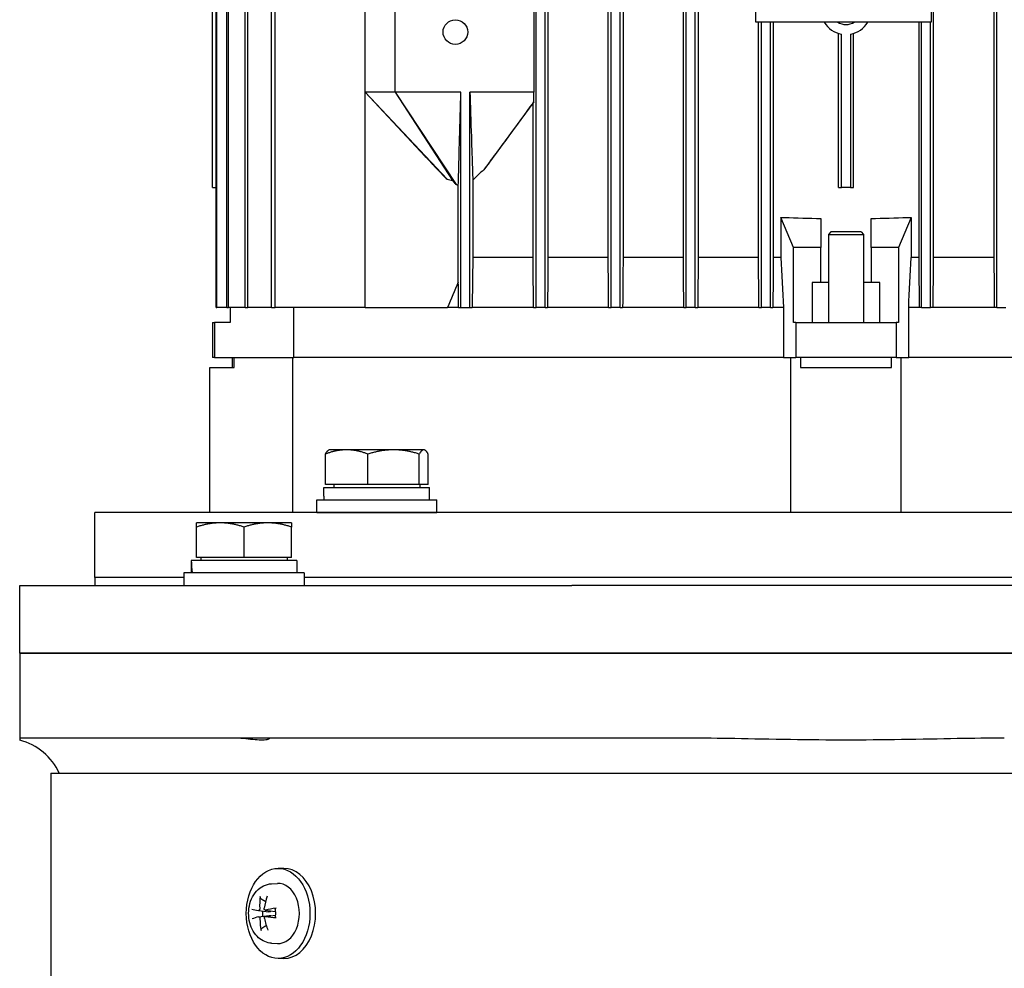
# Model space of a CAD drawing. Units: millimetres. Extents: x 699 to 9405, y 88 to 12258.
# Drawn here: x 1710 to 1907, y 7757 to 7947 of the extents above; entities that cross this region are included whole.
import ezdxf

# ---------------------------------------------------------------- set-up
doc = ezdxf.new("R2010")
doc.units = ezdxf.units.MM
doc.header["$LTSCALE"] = 45
doc.layers.add('Visible Edges(Hillmar_metric)', color=7, linetype='Continuous', lineweight=25)

msp = doc.modelspace()

# ---------------------------------------------------------------- linework, layer by layer
at = {"layer": 'Visible Edges(Hillmar_metric)'}
for p, q in [((1749.7003, 7889.451), (1749.7003, 8073.451)), ((1749.8818, 7889.451), (1749.8818, 8073.451)), ((1751.8498, 7889.451), (1751.8498, 8073.451)), ((1752.2065, 7889.451), (1752.2065, 8073.451)), ((1755.4929, 7889.451), (1755.4929, 8073.451)), ((1756.0351, 7889.451), (1756.0351, 8073.451)), ((1760.7401, 7889.451), (1760.7401, 8073.451)), ((1761.4851, 7889.451), (1761.4851, 8073.451)), ((1813.5839, 7889.451), (1813.5839, 8073.451)), ((1815.3839, 7889.451), (1815.3839, 8073.451)), ((1828.5839, 7889.451), (1828.5839, 8073.451)), ((1830.3839, 7889.451), (1830.3839, 8073.451)), ((1843.5839, 7889.451), (1843.5839, 8073.451)), ((1845.3839, 7889.451), (1845.3839, 8073.451)), ((1905.5839, 7889.451), (1905.5839, 8073.451)), ((1815.9699, 8063.451), (1815.9699, 7899.451)), ((1827.9986, 7899.451), (1827.9986, 8063.451)), ((1830.9692, 8063.451), (1830.9692, 7899.451)), ((1842.9992, 7899.451), (1842.9992, 8063.451)), ((1845.9687, 8063.451), (1845.9687, 7899.451)), ((1892.9683, 7899.451), (1892.9683, 8063.451)), ((1904.9992, 8063.451), (1904.9992, 7899.451)), ((1748.9839, 7913.451), (1748.9839, 8049.451)), ((1748.9871, 7913.451), (1748.9871, 8049.451)), ((1857.4839, 7946.451), (1857.4839, 8016.451)), ((1892.4839, 8016.451), (1892.4839, 7946.451)), ((1779.4839, 7932.451), (1779.4839, 7956.451)), ((1785.4839, 7932.451), (1785.4839, 7956.451)), ((1813.1769, 7956.451), (1813.1769, 7932.451)), ((1892.4839, 7946.451), (1857.4839, 7946.451)), ((1857.9996, 7899.451), (1857.9996, 7946.451)), ((1858.5839, 7889.451), (1858.5839, 7946.451)), ((1860.3839, 7889.451), (1860.3839, 7946.451)), ((1860.9683, 7946.451), (1860.9683, 7899.451)), ((1889.9996, 7946.451), (1889.9996, 7899.451)), ((1890.5839, 7889.451), (1890.5839, 7946.451)), ((1892.3839, 7889.451), (1892.3839, 7946.451)), ((1873.9839, 7913.451), (1873.9839, 7944.1813)), ((1874.5678, 7913.451), (1874.5678, 7944.0357)), ((1876.4, 7944.0357), (1876.4, 7913.451)), ((1876.9839, 7913.451), (1876.9839, 7944.1813)), ((1779.4839, 7889.451), (1779.4839, 7932.451)), ((1785.4839, 7932.451), (1779.4839, 7932.451)), ((1779.4839, 7932.451), (1795.8223, 7915.0658)), ((1791.476, 7919.6303), (1779.4839, 7932.451)), ((1798.5839, 7932.451), (1785.4839, 7932.451)), ((1785.4839, 7932.451), (1797.6277, 7913.9999)), ((1785.4839, 7932.451), (1796.8894, 7914.8357)), ((1798.5839, 7889.451), (1798.5839, 7932.451)), ((1800.3839, 7889.451), (1800.3839, 7932.451)), ((1813.1769, 7932.451), (1800.3839, 7932.451)), ((1813.1332, 7930.5554), (1803.1439, 7916.9709)), ((1812.998, 7899.451), (1812.998, 7930.3538)), ((1748.9871, 7913.451), (1748.9839, 7913.451)), ((1748.9871, 7913.451), (1749.7003, 7913.451)), ((1798.0654, 7894.4967), (1798.0654, 7913.9513)), ((1800.9621, 7914.8633), (1800.9621, 7899.451)), ((1873.9839, 7913.451), (1874.5678, 7913.451)), ((1876.4, 7913.451), (1874.5678, 7913.451)), ((1876.4, 7913.451), (1876.9839, 7913.451)), ((1862.4839, 7907.451), (1862.4975, 7907.451)), ((1862.4839, 7907.451), (1862.4839, 7899.451)), ((1862.4975, 7907.451), (1863.2075, 7907.451)), ((1864.9909, 7901.451), (1862.4975, 7907.451)), ((1870.4839, 7907.2278), (1870.4839, 7901.451)), ((1880.4839, 7901.451), (1880.4839, 7907.2278)), ((1888.4704, 7907.451), (1885.9769, 7901.451)), ((1887.7603, 7907.451), (1888.4704, 7907.451)), ((1888.4704, 7907.451), (1888.4839, 7907.451)), ((1888.4839, 7907.451), (1888.4839, 7899.451)), ((1872.4839, 7904.5388), (1871.9839, 7904.0388)), ((1871.9839, 7904.0388), (1878.9839, 7904.0388)), ((1871.9839, 7904.0388), (1871.9839, 7886.451)), ((1878.4839, 7904.5388), (1872.4839, 7904.5388)), ((1878.4839, 7904.5388), (1878.9839, 7904.0388)), ((1878.9839, 7904.0388), (1878.9839, 7886.451)), ((1870.4839, 7901.451), (1864.9909, 7901.451)), ((1864.9909, 7886.451), (1864.9909, 7901.451)), ((1870.4839, 7894.451), (1870.4839, 7901.451)), ((1885.9769, 7901.451), (1880.4839, 7901.451)), ((1880.4839, 7901.451), (1880.4839, 7894.451)), ((1885.9769, 7901.451), (1885.9769, 7886.451)), ((1812.998, 7899.451), (1800.9621, 7899.451)), ((1827.9986, 7899.451), (1815.9699, 7899.451)), ((1842.9992, 7899.451), (1830.9692, 7899.451)), ((1857.9996, 7899.451), (1845.9687, 7899.451)), ((1862.4839, 7899.451), (1860.9683, 7899.451)), ((1889.9996, 7899.451), (1888.4839, 7899.451)), ((1904.9992, 7899.451), (1892.9683, 7899.451)), ((1870.4839, 7894.451), (1868.7339, 7894.451)), ((1868.7339, 7894.451), (1868.7339, 7886.451)), ((1871.9839, 7894.451), (1870.4839, 7894.451)), ((1880.4839, 7894.451), (1878.9839, 7894.451)), ((1882.2339, 7894.451), (1880.4839, 7894.451)), ((1882.2339, 7886.451), (1882.2339, 7894.451)), ((1749.7003, 7889.451), (1749.8818, 7889.451)), ((1751.8498, 7889.451), (1749.8818, 7889.451)), ((1751.8498, 7889.451), (1752.2065, 7889.451)), ((1755.4929, 7889.451), (1752.2065, 7889.451)), ((1752.4839, 7889.451), (1752.4839, 7886.451)), ((1755.4929, 7889.451), (1756.0351, 7889.451)), ((1760.7401, 7889.451), (1756.0351, 7889.451)), ((1760.7401, 7889.451), (1761.4851, 7889.451)), ((1779.4839, 7889.451), (1761.4851, 7889.451)), ((1765.1913, 7879.451), (1765.1913, 7889.451)), ((1779.4839, 7889.451), (1795.8798, 7889.451)), ((1798.1264, 7889.451), (1795.8798, 7889.451)), ((1798.1264, 7889.451), (1798.5839, 7889.451)), ((1798.5839, 7889.451), (1800.3839, 7889.451)), ((1800.3839, 7889.451), (1800.8331, 7889.451)), ((1813.0819, 7889.451), (1800.8331, 7889.451)), ((1813.0819, 7889.451), (1813.5839, 7889.451)), ((1815.3839, 7889.451), (1813.5839, 7889.451)), ((1815.3839, 7889.451), (1815.8861, 7889.451)), ((1828.0865, 7889.451), (1815.8861, 7889.451)), ((1828.0865, 7889.451), (1828.5839, 7889.451)), ((1830.3839, 7889.451), (1828.5839, 7889.451)), ((1830.3839, 7889.451), (1830.8812, 7889.451)), ((1843.0906, 7889.451), (1830.8812, 7889.451)), ((1843.0906, 7889.451), (1843.5839, 7889.451)), ((1845.3839, 7889.451), (1843.5839, 7889.451)), ((1845.3839, 7889.451), (1845.8771, 7889.451)), ((1858.0934, 7889.451), (1845.8771, 7889.451)), ((1858.0934, 7889.451), (1858.5839, 7889.451)), ((1860.3839, 7889.451), (1858.5839, 7889.451)), ((1860.3839, 7889.451), (1860.8744, 7889.451)), ((1862.9728, 7889.451), (1860.8744, 7889.451)), ((1862.9728, 7889.451), (1862.9728, 7879.451)), ((1887.9951, 7879.451), (1887.9951, 7889.451)), ((1890.0934, 7889.451), (1887.9951, 7889.451)), ((1890.5839, 7889.451), (1890.0934, 7889.451)), ((1890.5839, 7889.451), (1892.3839, 7889.451)), ((1892.8745, 7889.451), (1892.3839, 7889.451)), ((1905.0907, 7889.451), (1892.8745, 7889.451)), ((1905.5839, 7889.451), (1905.0907, 7889.451)), ((1905.5839, 7889.451), (1907.3839, 7889.451)), ((1748.9839, 7886.451), (1749.3798, 7886.451)), ((1748.9839, 7886.451), (1748.9839, 7879.451)), ((1749.3798, 7886.451), (1749.3798, 7879.451)), ((1752.4839, 7886.451), (1749.3798, 7886.451)), ((1865.4839, 7886.451), (1864.9909, 7886.451)), ((1865.4839, 7886.451), (1865.4839, 7879.451)), ((1865.4839, 7886.451), (1885.4839, 7886.451)), ((1885.9769, 7886.451), (1885.4839, 7886.451)), ((1885.4839, 7886.451), (1885.4839, 7879.451)), ((1749.3798, 7879.451), (1748.9839, 7879.451)), ((1749.3798, 7879.451), (1765.1913, 7879.451)), ((1752.9839, 7877.451), (1752.9839, 7879.451)), ((1753.3234, 7877.451), (1753.3234, 7879.451)), ((1765.0303, 7848.5388), (1765.0303, 7879.451)), ((1862.9728, 7879.451), (1765.1913, 7879.451)), ((1862.9728, 7879.451), (1765.1913, 7879.451)), ((1862.9728, 7879.451), (1865.4839, 7879.451)), ((1864.4839, 7848.5388), (1864.4839, 7879.451)), ((1885.4839, 7879.451), (1865.4839, 7879.451)), ((1866.3709, 7879.451), (1866.3709, 7877.451)), ((1884.597, 7877.451), (1884.597, 7879.451)), ((1885.4839, 7879.451), (1887.9951, 7879.451)), ((1886.4839, 7848.5388), (1886.4839, 7879.451)), ((1985.7766, 7879.451), (1887.9951, 7879.451)), ((1985.7766, 7879.451), (1887.9951, 7879.451)), ((1748.4839, 7877.451), (1753.3234, 7877.451)), ((1748.4839, 7848.5388), (1748.4839, 7877.451)), ((1866.3709, 7877.451), (1884.597, 7877.451)), ((1772.2923, 7861.0394), (1772.1645, 7860.9657)), ((1775.7695, 7861.0394), (1772.2923, 7861.0394)), ((1785.1435, 7861.0394), (1775.7695, 7861.0394)), ((1791.1662, 7861.0394), (1785.1435, 7861.0394)), ((1791.2923, 7861.0394), (1791.1662, 7861.0394)), ((1791.2923, 7861.0394), (1791.42, 7860.9657)), ((1771.5278, 7854.1394), (1771.5278, 7860.1909)), ((1780.0112, 7854.1394), (1780.0112, 7860.1909)), ((1790.2757, 7854.1394), (1790.2757, 7860.1909)), ((1792.0567, 7854.1394), (1792.0567, 7860.1909)), ((1771.2423, 7853.5393), (1792.3423, 7853.5393)), ((1771.2423, 7851.7975), (1771.2423, 7853.5393)), ((1780.0112, 7854.1394), (1771.5278, 7854.1394)), ((1773.1923, 7854.1394), (1773.1923, 7853.5393)), ((1790.2757, 7854.1394), (1780.0112, 7854.1394)), ((1792.0567, 7854.1394), (1790.2757, 7854.1394)), ((1790.3923, 7854.1394), (1790.3923, 7853.5393)), ((1792.3423, 7851.0393), (1792.3423, 7853.5393)), ((1769.7923, 7851.0393), (1793.7923, 7851.0393)), ((1769.7923, 7848.5393), (1769.7923, 7851.0393)), ((1793.7923, 7848.5393), (1793.7923, 7851.0393)), ((2025.4839, 7848.5388), (1725.4839, 7848.5388)), ((1725.4839, 7835.5388), (1725.4839, 7848.5388)), ((1769.7923, 7848.5393), (1793.7923, 7848.5393)), ((1775.9026, 7848.5393), (1775.9023, 7848.5388)), ((1787.682, 7848.5393), (1787.6822, 7848.5388)), ((1750.5258, 7846.4514), (1745.7758, 7846.4514)), ((1745.7758, 7839.5514), (1745.7758, 7845.6029)), ((1760.0258, 7846.4514), (1750.5258, 7846.4514)), ((1755.2758, 7839.5514), (1755.2758, 7845.6029)), ((1764.7758, 7846.4514), (1760.0258, 7846.4514)), ((1764.7758, 7839.5514), (1764.7758, 7845.6029)), ((1765.8258, 7838.9513), (1744.7376, 7838.9513)), ((1755.2758, 7839.5514), (1745.7758, 7839.5514)), ((1746.6758, 7839.5514), (1746.6758, 7838.9513)), ((1764.7758, 7839.5514), (1755.2758, 7839.5514)), ((1763.8758, 7839.5514), (1763.8758, 7838.9513)), ((1765.8258, 7838.9513), (1765.8258, 7836.4513)), ((1744.7258, 7838.0853), (1744.7258, 7836.4513)), ((1743.2758, 7835.5388), (1725.4839, 7835.5388)), ((1725.4839, 7835.5388), (1725.4839, 7833.9513)), ((1743.2758, 7835.5388), (1725.4839, 7835.5388)), ((1767.2758, 7836.4513), (1743.2758, 7836.4513)), ((1743.2758, 7836.4513), (1743.2758, 7833.9513)), ((1767.2758, 7836.4513), (1767.2758, 7833.9513)), ((1983.6921, 7835.5388), (1767.2758, 7835.5388)), ((1983.6921, 7835.5388), (1767.2758, 7835.5388)), ((1710.4839, 7833.9513), (1734.0133, 7833.9513)), ((1710.4839, 7820.4513), (1710.4839, 7833.9513)), ((1734.0133, 7833.9513), (1756.2737, 7833.9513)), ((1756.2737, 7833.9513), (1820.7117, 7833.9513)), ((1930.2562, 7833.9513), (1820.7117, 7833.9513)), ((1710.4839, 7820.4513), (1734.0133, 7820.4513)), ((1710.4839, 7820.4513), (1710.4839, 7803.4513)), ((1734.0133, 7820.4513), (1710.4839, 7820.4513)), ((1734.0133, 7820.4513), (1756.2737, 7820.4513)), ((1756.2737, 7820.4513), (1734.0133, 7820.4513)), ((1756.2737, 7820.4513), (1820.7117, 7820.4513)), ((1820.7117, 7820.4513), (1756.2737, 7820.4513)), ((1930.2562, 7820.4513), (1820.7117, 7820.4513)), ((1820.7117, 7820.4513), (1930.2562, 7820.4513)), ((1710.4839, 7803.4513), (1710.4839, 7803.0703)), ((1734.0133, 7803.4513), (1710.4839, 7803.4513)), ((1756.2737, 7803.4513), (1734.0133, 7803.4513)), ((1820.7117, 7803.4513), (1756.2737, 7803.4513)), ((1843.877, 7803.4513), (1820.7117, 7803.4513)), ((1716.7139, 7796.4513), (1940.3301, 7796.4513)), ((1716.7139, 7796.4513), (1716.7139, 7531.4513)), ((1763.2166, 7777.4513), (1762.0852, 7777.4513)), ((1760.786, 7774.3908), (1761.937, 7774.4477)), ((1758.1502, 7769.0437), (1760.2115, 7768.7876)), ((1758.1969, 7767.7901), (1760.2756, 7768.0483)), ((1759.5188, 7769.1131), (1761.5297, 7768.8633)), ((1759.5688, 7767.8585), (1761.5352, 7768.1027)), ((1760.786, 7762.5119), (1761.937, 7762.455)), ((1763.2166, 7759.4513), (1762.0852, 7759.4513))]:
    msp.add_line(p, q, dxfattribs=at)
msp.add_circle((1797.4839, 7944.451), 2.4585, dxfattribs=at)
for centre, radius, start, end in [((1875.4839, 7948.951), 5, 210, 259.442557), ((1875.4839, 7948.951), 3, 236.44269, 303.55731), ((1875.4839, 7948.951), 5, 280.557443, 330), ((1707.4839, 7791.4513), 12, 24.624318, 75.522488)]:
    msp.add_arc(centre, radius, start, end, dxfattribs=at)
for centre, major_axis, ratio, start_param, end_param in [((1875.4839, 7948.4574), (-108, 0), 0.3821656, 1.45687973, 1.52448348), ((1875.4839, 7948.4574), (-108, 0), 0.3821656, 1.61710918, 1.68471292), ((1781.7923, 7851.9054), (-0.0934, -18.2731), 0.57733015, 4.72124323, 4.76275139), ((1755.2758, 7838.0853), (0, 18.2731), 0.57735027, 1.5233852, 1.66033542), ((1755.2758, 7839.8174), (0, 18.2731), 0.57735027, 1.61820745, 1.75606053), ((1763.2166, 7768.4513), (0, 9), 0.70710678, 3.14159265, 6.28318531), ((1762.0852, 7768.4513), (0, 6), 0.70710678, 3.10666478, 6.31811318), ((1765.5942, 7768.5011), (1.5863, 9.865), 0.63745713, 1.32513863, 1.57203022), ((1766.1597, 7768.5293), (2.9114, -9.5581), 0.75286773, 4.14547104, 4.39236263), ((1765.8433, 7768.0492), (-9.8814, 1.4805), 0.02486626, 0.43404601, 0.6809376), ((1760.5313, 7768.4513), (0, 2.2522), 0.70710678, 1.35163921, 1.8233609), ((1765.9337, 7768.0537), (-9.9632, -0.754), 0.19723871, 5.14015874, 5.38705033), ((1765.8234, 7768.8489), (9.7944, 1.9762), 0.07398187, 2.45200536, 2.69889695), ((1766.1629, 7768.4016), (-1.883, -9.8127), 0.76071397, 4.95825073, 5.20514232), ((1765.5974, 7768.3733), (-2.4665, 9.6825), 0.6296109, 1.50636441, 1.753256), ((1765.9137, 7768.8535), (9.9886, -0.2512), 0.1481231, 4.03517689, 4.28206848)]:
    msp.add_ellipse(centre, major_axis=major_axis, ratio=ratio, start_param=start_param, end_param=end_param, dxfattribs=at)
msp.add_ellipse((1762.0852, 7768.4513), major_axis=(0, -9), ratio=0.70710678, dxfattribs=at)
for points, knots in [([(1798.0654, 7913.9513), (1798.0786, 7914.3953), (1798.0981, 7915.0833), (1798.1252, 7916.0466), (1798.1532, 7917.0484), (1798.2023, 7918.8027), (1798.2409, 7920.1855), (1798.4107, 7926.2591), (1798.5032, 7929.5653), (1798.5839, 7932.451)], [-2.98516564, -2.98516564, -2.98516564, -2.98516564, -2.7872116, -2.7872116, -2.42706043, -2.42706043, -1.22608519, -1.22608519, 0, 0, 0, 0]), ([(1800.3839, 7932.451), (1800.4581, 7930.172), (1800.5836, 7926.3159), (1800.7082, 7922.4938), (1800.8024, 7919.6072), (1800.8768, 7917.3582), (1800.8988, 7916.696), (1800.9319, 7915.721), (1800.9478, 7915.2606), (1800.9621, 7914.8633)], [-3.05287372, -3.05287372, -3.05287372, -3.05287372, -1.20328465, -1.20328465, -0.43623782, -0.43623782, -0.17856491, -0.17856491, -0.000001, -0.000001, -0.000001, -0.000001]), ([(1813.1332, 7930.5554), (1813.1405, 7930.8706), (1813.1478, 7931.187), (1813.1623, 7931.8183), (1813.1696, 7932.135), (1813.1769, 7932.451)], [-0.270707145, -0.270707145, -0.270707145, -0.270707145, -0.135364539, -0.135364539, 0, 0, 0, 0]), ([(1812.998, 7930.3538), (1811.3306, 7928.0676), (1809.6713, 7925.7951), (1807.1052, 7922.296), (1806.172, 7921.0265), (1804.5541, 7918.8432), (1803.8346, 7917.8777), (1803.1439, 7916.9709)], [0.000001, 0.000001, 0.000001, 0.000001, 0.92008472, 0.92008472, 1.44359013, 1.44359013, 1.84268745, 1.84268745, 1.84268745, 1.84268745]), ([(1812.998, 7930.3538), (1813.0109, 7930.3726), (1813.0238, 7930.3915), (1813.0367, 7930.4106), (1813.0496, 7930.4297), (1813.0625, 7930.4489), (1813.0754, 7930.4682), (1813.0946, 7930.4971), (1813.1139, 7930.5262), (1813.1332, 7930.5554)], [0, 0, 0, 0, 0.00171173806, 0.00171173806, 0.00171173806, 0.00342347609, 0.00342347609, 0.00342347609, 0.00598117721, 0.00598117721, 0.00598117721, 0.00598117721]), ([(1791.4759, 7919.6302), (1791.7802, 7919.3049), (1792.0774, 7918.9875), (1792.9219, 7918.0863), (1793.7296, 7917.2256), (1794.7684, 7916.1349), (1795.3442, 7915.5355), (1795.8223, 7915.0658)], [-0.675898079, -0.675898079, -0.675898079, -0.675898079, -0.49567627, -0.49567627, -0.201109709, -0.201109709, 0, 0, 0, 0]), ([(1803.1439, 7916.9709), (1802.7719, 7916.6285), (1802.4018, 7916.2806), (1801.6764, 7915.5812), (1801.3143, 7915.2232), (1800.9621, 7914.8633)], [0, 0, 0, 0, 0.182061929, 0.182061929, 0.363948766, 0.363948766, 0.363948766, 0.363948766]), ([(1795.8223, 7915.0658), (1795.9947, 7915.0274), (1796.179, 7914.9865), (1796.5311, 7914.9101), (1796.712, 7914.8716), (1796.8894, 7914.8357)], [-0.108780148, -0.108780148, -0.108780148, -0.108780148, -0.05430825, -0.05430825, 0, 0, 0, 0]), ([(1796.8894, 7914.8357), (1797.0032, 7914.6904), (1797.1225, 7914.5442), (1797.3655, 7914.2658), (1797.4941, 7914.1278), (1797.6277, 7913.9999)], [-0.111188856, -0.111188856, -0.111188856, -0.111188856, -0.055510972, -0.055510972, 0, 0, 0, 0]), ([(1759.9963, 7803.4513), (1760.146, 7803.4513), (1760.2464, 7803.4324), (1760.3669, 7803.3564), (1760.3237, 7803.2866), (1760.0056, 7803.1551), (1759.722, 7803.0963), (1758.9478, 7803.0461), (1758.4716, 7803.0545), (1757.3758, 7803.1312), (1756.7678, 7803.1981), (1755.4798, 7803.3356), (1754.8071, 7803.4039), (1753.9231, 7803.4453), (1753.695, 7803.4513), (1753.4732, 7803.4513)], [-2.20653615, -2.20653615, -2.20653615, -2.20653615, -2.08031153, -2.08031153, -1.89324905, -1.89324905, -1.69714935, -1.69714935, -1.5050072, -1.5050072, -1.31158165, -1.31158165, -1.11134454, -1.11134454, -1.03982255, -1.03982255, -1.03982255, -1.03982255]), ([(1907.0909, 7803.4513), (1904.1538, 7803.4513), (1900.6295, 7803.4055), (1894.2228, 7803.2969), (1890.406, 7803.2178), (1882.7718, 7803.1028), (1878.9545, 7803.0703), (1872.0134, 7803.0703), (1868.196, 7803.1028), (1860.5619, 7803.2178), (1856.745, 7803.2969), (1850.3383, 7803.4055), (1846.8141, 7803.4513), (1843.877, 7803.4513)], [11.37808106, 11.37808106, 11.37808106, 11.37808106, 12.25921312, 12.25921312, 13.3003831, 13.3003831, 14.34155308, 14.34155308, 15.38272307, 15.38272307, 16.42389305, 16.42389305, 17.30502511, 17.30502511, 17.30502511, 17.30502511]), ([(1760.786, 7762.5119), (1760.3131, 7762.5353), (1759.8469, 7762.6449), (1758.9579, 7763.0171), (1758.5408, 7763.2883), (1757.7614, 7763.9778), (1757.4144, 7764.4113), (1756.8182, 7765.4104), (1756.585, 7765.9864), (1756.2669, 7767.2087), (1756.1886, 7767.8573), (1756.1978, 7769.1562), (1756.2861, 7769.8065), (1756.6317, 7771.0497), (1756.8878, 7771.6435), (1757.5627, 7772.6952), (1757.9744, 7773.1593), (1758.9024, 7773.857), (1759.3998, 7774.1113), (1760.213, 7774.3309), (1760.4985, 7774.3766), (1760.786, 7774.3908)], [0.0702399, 0.0702399, 0.0702399, 0.0702399, 0.32315777, 0.32315777, 0.59434247, 0.59434247, 0.90511163, 0.90511163, 1.2534182, 1.2534182, 1.61616446, 1.61616446, 1.9806228, 1.9806228, 2.34303427, 2.34303427, 2.68829015, 2.68829015, 2.98819544, 2.98819544, 3.14197681, 3.14197681, 3.14197681, 3.14197681]), ([(1758.7443, 7771.3252), (1758.7127, 7771.3428), (1758.68, 7771.3691), (1758.6227, 7771.4299), (1758.5907, 7771.4777), (1758.5491, 7771.5669), (1758.5322, 7771.6243), (1758.5193, 7771.7178), (1758.5192, 7771.7701), (1758.5258, 7771.8134)], [0.136605918, 0.136605918, 0.136605918, 0.136605918, 0.1486743639, 0.1486743639, 0.1634996284, 0.1634996284, 0.178434656, 0.178434656, 0.1921059539, 0.1921059539, 0.1921059539, 0.1921059539]), ([(1758.4131, 7769.4556), (1758.4153, 7769.4131), (1758.4122, 7769.366), (1758.3942, 7769.2757), (1758.3794, 7769.2324), (1758.3437, 7769.1604), (1758.3205, 7769.1269), (1758.2684, 7769.0758), (1758.2396, 7769.0582), (1758.1897, 7769.0426), (1758.1657, 7769.0406), (1758.1425, 7769.0448)], [0, 0, 0, 0, 0.0130630284, 0.0130630284, 0.0261260568, 0.0261260568, 0.0391270407, 0.0391270407, 0.0521280245, 0.0521280245, 0.0627416714, 0.0627416714, 0.0627416714, 0.0627416714]), ([(1759.5942, 7769.1174), (1759.5607, 7769.1095), (1759.5243, 7769.1094), (1759.4557, 7769.1281), (1759.4236, 7769.1469), (1759.3714, 7769.1955), (1759.3477, 7769.2284), (1759.3137, 7769.305), (1759.3032, 7769.3486), (1759.2966, 7769.4255), (1759.2978, 7769.4631), (1759.3037, 7769.5001)], [0, 0, 0, 0, 0.0130529195, 0.0130529195, 0.0261058389, 0.0261058389, 0.0391169309, 0.0391169309, 0.0521280228, 0.0521280228, 0.0627416697, 0.0627416697, 0.0627416697, 0.0627416697]), ([(1760.7033, 7768.9659), (1760.6786, 7768.9284), (1760.6434, 7768.8935), (1760.56, 7768.8384), (1760.5121, 7768.818), (1760.4114, 7768.7896), (1760.3494, 7768.7815), (1760.2618, 7768.7828), (1760.2364, 7768.7845), (1760.2115, 7768.7876)], [0.3140821668, 0.3140821668, 0.3140821668, 0.3140821668, 0.3294690944, 0.3294690944, 0.3448862212, 0.3448862212, 0.3630985305, 0.3630985305, 0.3704584523, 0.3704584523, 0.3704584523, 0.3704584523]), ([(1760.2756, 7768.0483), (1760.2855, 7768.0495), (1760.2954, 7768.0506), (1760.3675, 7768.0564), (1760.4298, 7768.0525), (1760.5317, 7768.0312), (1760.5806, 7768.0143), (1760.6239, 7767.9899), (1760.6242, 7767.9897), (1760.6244, 7767.9896)], [0.2621185118, 0.2621185118, 0.2621185118, 0.2621185118, 0.2650054045, 0.2650054045, 0.2832177138, 0.2832177138, 0.2986348407, 0.2986348407, 0.2987303073, 0.2987303073, 0.2987303073, 0.2987303073]), ([(1761.4355, 7769.437), (1761.4353, 7769.4377), (1761.4352, 7769.4384), (1761.4341, 7769.4487), (1761.4446, 7769.461), (1761.4809, 7769.4819), (1761.5132, 7769.4942), (1761.5794, 7769.5126), (1761.623, 7769.522), (1761.6652, 7769.529)], [0.1476519579, 0.1476519579, 0.1476519579, 0.1476519579, 0.1486743639, 0.1486743639, 0.1634996284, 0.1634996284, 0.178434656, 0.178434656, 0.1921059539, 0.1921059539, 0.1921059539, 0.1921059539]), ([(1761.4354, 7769.437), (1761.4621, 7769.3246), (1761.4842, 7769.2097), (1761.5191, 7768.9767), (1761.5318, 7768.8586), (1761.5474, 7768.6209), (1761.5504, 7768.5014), (1761.5467, 7768.2626), (1761.5399, 7768.1433), (1761.5167, 7767.907), (1761.5004, 7767.79), (1761.4793, 7767.6748)], [4.42402214, 4.42402214, 4.42402214, 4.42402214, 4.539361663, 4.539361663, 4.654701186, 4.654701186, 4.770040709, 4.770040709, 4.885380232, 4.885380232, 5.000719755, 5.000719755, 5.000719755, 5.000719755]), ([(1758.1739, 7767.7853), (1758.2006, 7767.7932), (1758.2307, 7767.7933), (1758.2898, 7767.7746), (1758.3189, 7767.7558), (1758.3684, 7767.7072), (1758.3923, 7767.6742), (1758.4305, 7767.5977), (1758.4449, 7767.5541), (1758.4605, 7767.4771), (1758.4644, 7767.4396), (1758.4644, 7767.4026)], [0, 0, 0, 0, 0.0130529195, 0.0130529195, 0.0261058389, 0.0261058389, 0.0391169309, 0.0391169309, 0.0521280228, 0.0521280228, 0.0627416697, 0.0627416697, 0.0627416697, 0.0627416697]), ([(1759.355, 7767.4471), (1759.346, 7767.4896), (1759.3428, 7767.5367), (1759.3513, 7767.627), (1759.3631, 7767.6703), (1759.3961, 7767.7423), (1759.4196, 7767.7758), (1759.4758, 7767.8269), (1759.5086, 7767.8445), (1759.5674, 7767.8601), (1759.5965, 7767.8621), (1759.6256, 7767.8578)], [0, 0, 0, 0, 0.0130630284, 0.0130630284, 0.0261260568, 0.0261260568, 0.0391270407, 0.0391270407, 0.0521280245, 0.0521280245, 0.0627416714, 0.0627416714, 0.0627416714, 0.0627416714]), ([(1761.713, 7767.6136), (1761.6705, 7767.6176), (1761.6266, 7767.6233), (1761.5597, 7767.635), (1761.5268, 7767.6432), (1761.4897, 7767.6577), (1761.4786, 7767.6666), (1761.4792, 7767.6742), (1761.4793, 7767.6745), (1761.4793, 7767.6748)], [0.046056669, 0.046056669, 0.046056669, 0.046056669, 0.0597279668, 0.0597279668, 0.0746629945, 0.0746629945, 0.089488259, 0.089488259, 0.0900991784, 0.0900991784, 0.0900991784, 0.0900991784]), ([(1758.6955, 7765.0217), (1758.6867, 7765.0654), (1758.6841, 7765.1181), (1758.6924, 7765.2128), (1758.7064, 7765.2708), (1758.7435, 7765.3613), (1758.7731, 7765.4098), (1758.8273, 7765.4718), (1758.8587, 7765.4985), (1758.8894, 7765.5166)], [0.046056669, 0.046056669, 0.046056669, 0.046056669, 0.0597279668, 0.0597279668, 0.0746629945, 0.0746629945, 0.089488259, 0.089488259, 0.1015567049, 0.1015567049, 0.1015567049, 0.1015567049])]:
    msp.add_open_spline(points, degree=3, knots=knots, dxfattribs=at)
for points in [[(1797.6277, 7913.9999), (1797.7732, 7913.9802), (1797.9191, 7913.9637), (1798.0654, 7913.9513)], [(1813.0819, 7889.451), (1813.0541, 7892.7872), (1813.0262, 7896.1207), (1812.998, 7899.451)], [(1815.9699, 7899.451), (1815.9418, 7896.1196), (1815.9139, 7892.7862), (1815.8861, 7889.451)], [(1828.0865, 7889.451), (1828.0573, 7892.7856), (1828.028, 7896.119), (1827.9986, 7899.451)], [(1830.9692, 7899.451), (1830.9398, 7896.1185), (1830.9105, 7892.7851), (1830.8812, 7889.451)], [(1843.0906, 7889.451), (1843.0601, 7892.7849), (1843.0297, 7896.1182), (1842.9992, 7899.451)], [(1845.9687, 7899.451), (1845.9381, 7896.118), (1845.9076, 7892.7846), (1845.8771, 7889.451)], [(1858.0934, 7889.451), (1858.0621, 7892.7845), (1858.0308, 7896.1179), (1857.9996, 7899.451)], [(1860.9683, 7899.451), (1860.937, 7896.1177), (1860.9057, 7892.7844), (1860.8744, 7889.451)], [(1862.4839, 7899.451), (1862.647, 7896.118), (1862.81, 7892.7847), (1862.9728, 7889.451)], [(1887.9951, 7889.451), (1888.1579, 7892.7847), (1888.3208, 7896.118), (1888.4839, 7899.451)], [(1889.9996, 7899.451), (1890.0309, 7896.1177), (1890.0622, 7892.7844), (1890.0934, 7889.451)], [(1892.8745, 7889.451), (1892.9057, 7892.7845), (1892.937, 7896.1179), (1892.9683, 7899.451)], [(1904.9992, 7899.451), (1905.0297, 7896.118), (1905.0602, 7892.7846), (1905.0907, 7889.451)], [(1798.0654, 7894.4967), (1797.3322, 7892.8168), (1796.6038, 7891.1349), (1795.8798, 7889.451)], [(1798.1264, 7889.451), (1798.1062, 7891.1349), (1798.0859, 7892.8168), (1798.0654, 7894.4967)]]:
    msp.add_open_spline(points, degree=3, dxfattribs=at)
for points, weights in [([(1800.9621, 7899.451), (1800.8985, 7894.5716), (1800.8331, 7889.451)], [1.00138868408, 1.00093713505, 1.00015532439]), ([(1775.7695, 7861.0394), (1773.8009, 7861.0394), (1771.5278, 7860.1909)], [1, 1.0379548493, 1]), ([(1771.5278, 7860.1909), (1771.8669, 7860.7939), (1772.1645, 7860.9657)], [1, 1.0266764234, 1.01585399864]), ([(1780.0112, 7860.1909), (1777.7381, 7861.0394), (1775.7695, 7861.0394)], [1, 1.0379548493, 1]), ([(1785.1435, 7861.0394), (1782.7616, 7861.0394), (1780.0112, 7860.1909)], [1, 1.0379548493, 1]), ([(1790.2757, 7860.1909), (1787.5253, 7861.0394), (1785.1435, 7861.0394)], [1, 1.0379548493, 1]), ([(1791.1662, 7861.0394), (1790.7529, 7861.0394), (1790.2757, 7860.1909)], [1, 1.0379548493, 1]), ([(1792.0567, 7860.1909), (1791.5795, 7861.0394), (1791.1662, 7861.0394)], [1, 1.0379548493, 1]), ([(1745.7758, 7845.6029), (1745.7758, 7846.4514), (1745.7758, 7846.4514)], [1, 1.0379548493, 1]), ([(1750.5258, 7846.4514), (1748.3213, 7846.4514), (1745.7758, 7845.6029)], [1, 1.0379548493, 1]), ([(1755.2758, 7845.6029), (1752.7302, 7846.4514), (1750.5258, 7846.4514)], [1, 1.0379548493, 1]), ([(1760.0258, 7846.4514), (1757.8213, 7846.4514), (1755.2758, 7845.6029)], [1, 1.0379548493, 1]), ([(1764.7758, 7845.6029), (1762.2302, 7846.4514), (1760.0258, 7846.4514)], [1, 1.0379548493, 1]), ([(1764.7758, 7846.4514), (1764.7758, 7846.4514), (1764.7758, 7845.6029)], [1, 1.0379548493, 1]), ([(1758.7443, 7771.3252), (1759.2012, 7771.0704), (1759.5831, 7770.8575)], [1.00372331868, 1.00922362163, 1.00664563004]), ([(1759.7303, 7766.0111), (1759.3488, 7765.7867), (1758.8894, 7765.5166)], [1.00645649704, 1.00941495681, 1.00372331868])]:
    msp.add_rational_spline(points, weights, degree=2, dxfattribs=at)

doc.saveas('drawing.dxf')
